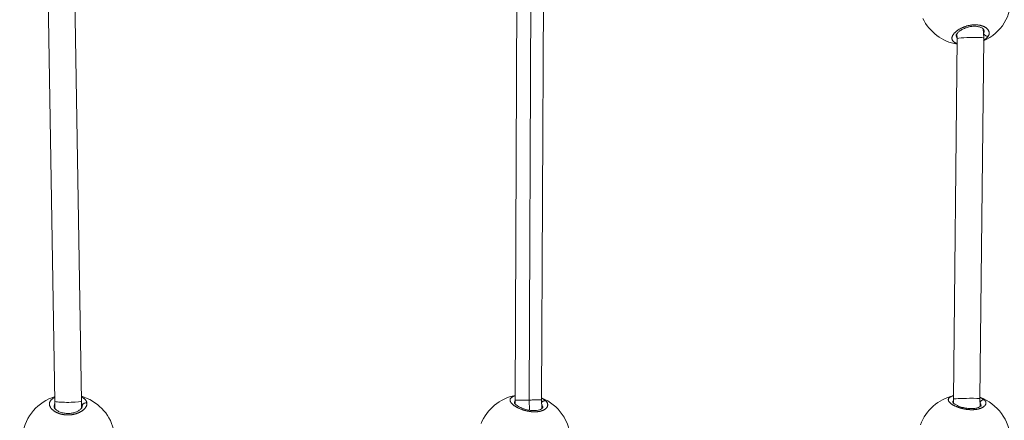
# Model space of a CAD drawing. Units: millimetres. Extents: x 1199 to 16064, y 3056 to 11997.
# Drawn here: x 7561 to 8155, y 7482 to 7724 of the extents above; entities that cross this region are included whole.
import ezdxf

# ---------------------------------------------------------------- set-up
doc = ezdxf.new("R2010")
doc.units = ezdxf.units.MM
doc.styles.get("Standard").update_dxf_attribs({"font": 'arial.ttf'})
doc.dimstyles.new('ISO-25', dxfattribs={"dimtxt": 2.5, "dimasz": 2.5, "dimexe": 1.25, "dimexo": 0.625, "dimtad": 1, "dimtxsty": 'Standard', "dimcen": 2.5, "dimadec": 0, "dimazin": 0, "dimtfac": 1, "dimtmove": 0, "dimatfit": 3, "dimfxl": 1, "dimarcsym": 0})

# ---------------------------------------------------------------- blocks, each defined once
blk = doc.blocks.new('*D6')
at = {"color": 0, "lineweight": -2, "transparency": 16777216}
for p, q in [((1722.77, 11603.35), (1722.77, 11724.6)), ((1842.77, 11723.35), (15943.93, 11723.35)), ((16063.93, 11603.35), (16063.93, 11724.6))]:
    blk.add_line(p, q, dxfattribs=at)
at = {"color": 0, "transparency": 16777216}
for points in [[(1842.77, 11743.35), (1842.77, 11703.35), (1722.77, 11723.35)], [(15943.93, 11743.35), (15943.93, 11703.35), (16063.93, 11723.35)]]:
    blk.add_solid(points, dxfattribs=at)
at = {"layer": 'Defpoints', "color": 0, "transparency": 16777216}
for p in [(16063.93, 11723.35), (1722.77, 9108.03), (16063.93, 7488.77)]:
    blk.add_point(p, dxfattribs=at)
at = {"color": 0, "transparency": 16777216, "insert": (8893.35, 11865.54), "char_height": 200, "attachment_point": 5}
blk.add_mtext('1435', dxfattribs=at)
blk = doc.blocks.new('*D7')
at = {"color": 0, "lineweight": -2, "transparency": 16777216}
for p, q in [((1592.16, 11483.18), (1470.91, 11483.18)), ((1472.16, 11363.18), (1472.16, 3176.04)), ((1592.16, 3056.04), (1470.91, 3056.04))]:
    blk.add_line(p, q, dxfattribs=at)
at = {"color": 0, "transparency": 16777216}
for points in [[(1452.16, 11363.18), (1492.16, 11363.18), (1472.16, 11483.18)], [(1452.16, 3176.04), (1492.16, 3176.04), (1472.16, 3056.04)]]:
    blk.add_solid(points, dxfattribs=at)
at = {"layer": 'Defpoints', "color": 0, "transparency": 16777216}
for p in [(4249.56, 11483.18), (1472.16, 3056.04), (8777.85, 3056.04)]:
    blk.add_point(p, dxfattribs=at)
at = {"color": 0, "transparency": 16777216, "insert": (1330.04, 7269.61), "char_height": 200, "attachment_point": 5, "rotation": 90}
blk.add_mtext('845', dxfattribs=at)

msp = doc.modelspace()

# ---------------------------------------------------------------- linework, layer by layer
at = {"color": 0, "linetype": 'Continuous', "lineweight": 0}
for p, q in [((7582.078, 7493.489), (7577.129, 7794.96)), ((7598.079, 7493.618), (7593.126, 7795.223)), ((7860.989, 7775.103), (7859.694, 7494.325)), ((7868.117, 7494.284), (7869.411, 7775.081)), ((7876.99, 7775.413), (7875.695, 7494.549)), ((8126.139, 7717.208), (8126.139, 7717.208)), ((8142.014, 7720.097), (8142.014, 7720.097)), ((8142.097, 7718.451), (8142.374, 7712.95)), ((8142.293, 7719.98), (8142.293, 7719.98)), ((8142.482, 7716.231), (8142.387, 7718.119)), ((8126.37, 7712.63), (8124.111, 7494.866)), ((8126.222, 7715.56), (8126.37, 7712.629)), ((8142.374, 7712.948), (8140.115, 7495.155)), ((7582.078, 7493.489), (7582.076, 7489.11)), ((7582.076, 7489.11), (7582.078, 7493.489)), ((7598.077, 7489.332), (7598.079, 7493.617)), ((7859.694, 7494.325), (7859.776, 7491.818)), ((7868.317, 7488.123), (7868.117, 7494.284)), ((7875.695, 7494.549), (7875.871, 7489.165)), ((8124.111, 7494.866), (8124.232, 7492.275)), ((8140.115, 7495.155), (8140.337, 7490.38)), ((8140.456, 7490.471), (8140.379, 7492.118))]:
    msp.add_line(p, q, dxfattribs=at)
for centre, start, end in [((8130.976, 7736.838), 293.981067, 70.99947), ((8130.976, 7736.838), 205.566231, 260.457658), ((7590.306, 7469.629), 14.615407, 73.986706), ((7865.158, 7469.591), 101.226019, 158.122106), ((8130.491, 7469.629), 103.127187, 159.714906), ((7590.306, 7469.629), 107.19045, 171.401393), ((7865.158, 7469.591), 295.749006, 67.882715), ((8130.491, 7469.629), 295.229841, 69.880217)]:
    msp.add_arc(centre, 28, start, end, dxfattribs=at)
at = {"color": 0, "linetype": 'Continuous', "lineweight": 0, "extrusion": (0, 0, -1)}
for centre, major_axis, ratio, start_param, end_param in [((8131.811, 7716.771), (10.831, 0.734), 0.549071, 0.21304, 0.2805498), ((8134.372, 7712.789), (-8.002, -0.16), 0.0616618, 0.0018733, 1.0458786), ((8134.372, 7712.789), (-8.002, -0.16), 0.0616618, 1.0458786, 3.143466), ((7590.079, 7493.553), (-8, -0.064), 0.082173, -0.438263, -0.0006934), ((7590.079, 7493.553), (-8, -0.064), 0.082173, -3.1422861, -0.438263), ((7587.791, 7489.517), (10.758, 1.403), 0.5544283, 0.0239551, 0.0724062), ((8132.113, 7495.011), (-8.002, -0.144), 0.0380979, -0.0010828, 1.7798018), ((8132.113, 7495.011), (-8.002, -0.144), 0.0380979, 1.7798018, 3.1405099), ((8129.963, 7490.802), (10.849, -0.068), 0.4507148, -0.3270275, -0.2864447)]:
    msp.add_ellipse(centre, major_axis=major_axis, ratio=ratio, start_param=start_param, end_param=end_param, dxfattribs=at)
at = {"color": 0, "linetype": 'Continuous', "lineweight": 0}
for start_param, end_param in [(3.1412228, 4.7648711), (-1.5183142, -1.2044632), (-1.2044632, -0.0003698)]:
    msp.add_ellipse((7867.695, 7494.437), major_axis=(8.001, 0.112), ratio=0.0198889, start_param=start_param, end_param=end_param, dxfattribs=at)
for points, knots in [([(8145.256, 7714.266), (8145.256, 7714.266), (8145.256, 7714.266), (8145.321, 7714.388), (8145.38, 7714.51), (8145.468, 7714.722), (8145.501, 7714.811), (8145.569, 7715.018), (8145.601, 7715.136), (8145.647, 7715.35), (8145.663, 7715.445), (8145.691, 7715.667), (8145.699, 7715.794), (8145.7, 7715.954), (8145.699, 7715.987), (8145.697, 7716.073), (8145.694, 7716.126), (8145.681, 7716.285), (8145.668, 7716.39), (8145.629, 7716.599), (8145.605, 7716.703), (8145.541, 7716.921), (8145.502, 7717.034), (8145.409, 7717.262), (8145.355, 7717.376), (8145.255, 7717.562), (8145.212, 7717.635), (8145.102, 7717.812), (8145.031, 7717.915), (8144.877, 7718.12), (8144.793, 7718.222), (8144.666, 7718.363), (8144.628, 7718.404), (8144.545, 7718.491), (8144.5, 7718.537), (8144.359, 7718.673), (8144.259, 7718.763), (8144.075, 7718.918), (8143.992, 7718.985), (8143.88, 7719.07), (8143.855, 7719.089), (8143.714, 7719.192), (8143.594, 7719.275), (8143.345, 7719.436), (8143.215, 7719.513), (8142.991, 7719.64), (8142.899, 7719.689), (8142.681, 7719.801), (8142.554, 7719.863), (8142.295, 7719.981), (8142.164, 7720.037), (8141.982, 7720.11), (8141.934, 7720.129), (8141.784, 7720.186), (8141.68, 7720.224), (8141.43, 7720.311), (8141.282, 7720.359), (8140.984, 7720.448), (8140.833, 7720.49), (8140.638, 7720.54), (8140.596, 7720.55), (8140.427, 7720.592), (8140.298, 7720.621), (8140.042, 7720.675), (8139.916, 7720.699), (8139.649, 7720.747), (8139.509, 7720.77), (8139.223, 7720.811), (8139.077, 7720.83), (8138.819, 7720.859), (8138.707, 7720.871), (8138.418, 7720.897), (8138.239, 7720.909), (8137.87, 7720.929), (8137.679, 7720.935), (8137.331, 7720.941), (8137.174, 7720.941), (8136.984, 7720.938), (8136.952, 7720.938), (8136.915, 7720.937), (8136.909, 7720.937), (8136.904, 7720.937), (8136.899, 7720.937), (8136.896, 7720.937), (8136.884, 7720.936), (8136.875, 7720.936), (8136.848, 7720.935), (8136.83, 7720.935), (8136.785, 7720.934), (8136.758, 7720.933), (8136.722, 7720.932), (8136.713, 7720.932), (8136.632, 7720.929), (8136.56, 7720.926), (8136.416, 7720.919), (8136.343, 7720.916), (8136.216, 7720.908), (8136.162, 7720.905), (8136.089, 7720.9), (8136.071, 7720.898), (8135.907, 7720.886), (8135.761, 7720.874), (8135.542, 7720.853), (8135.469, 7720.845), (8135.368, 7720.834), (8135.341, 7720.831), (8135.304, 7720.827), (8135.295, 7720.826), (8135.268, 7720.822), (8135.249, 7720.82), (8135.213, 7720.816), (8135.194, 7720.814), (8135.176, 7720.811), (8135.001, 7720.79), (8134.827, 7720.766), (8134.481, 7720.713), (8134.309, 7720.684), (8133.968, 7720.622), (8133.8, 7720.589), (8133.565, 7720.54), (8133.499, 7720.526), (8133.29, 7720.48), (8133.147, 7720.446), (8132.844, 7720.372), (8132.684, 7720.331), (8132.365, 7720.244), (8132.206, 7720.199), (8131.944, 7720.121), (8131.839, 7720.088), (8131.569, 7720.003), (8131.403, 7719.948), (8131.131, 7719.854), (8131.023, 7719.816), (8130.743, 7719.713), (8130.571, 7719.648), (8130.31, 7719.544), (8130.218, 7719.507), (8129.974, 7719.406), (8129.823, 7719.342), (8129.634, 7719.258), (8129.595, 7719.241), (8129.381, 7719.144), (8129.209, 7719.064), (8128.906, 7718.916), (8128.773, 7718.85), (8128.613, 7718.767), (8128.584, 7718.752), (8128.525, 7718.721), (8128.496, 7718.706), (8128.423, 7718.667), (8128.379, 7718.644), (8128.322, 7718.613), (8128.307, 7718.605), (8128.178, 7718.535), (8128.064, 7718.471), (8127.766, 7718.301), (8127.584, 7718.193), (8127.372, 7718.061), (8127.336, 7718.038), (8127.143, 7717.916), (8126.989, 7717.816), (8126.79, 7717.68), (8126.741, 7717.646), (8126.562, 7717.522), (8126.435, 7717.43), (8126.249, 7717.292), (8126.189, 7717.246), (8125.977, 7717.082), (8125.829, 7716.963), (8125.548, 7716.726), (8125.414, 7716.608), (8125.235, 7716.442), (8125.184, 7716.395), (8125.022, 7716.239), (8124.914, 7716.13), (8124.707, 7715.913), (8124.608, 7715.804), (8124.452, 7715.622), (8124.392, 7715.55), (8124.24, 7715.361), (8124.153, 7715.245), (8123.988, 7715.011), (8123.911, 7714.895), (8123.807, 7714.723), (8123.775, 7714.668), (8123.676, 7714.492), (8123.614, 7714.371), (8123.504, 7714.132), (8123.455, 7714.012), (8123.397, 7713.848), (8123.382, 7713.803), (8123.33, 7713.634), (8123.299, 7713.511), (8123.258, 7713.304), (8123.245, 7713.219), (8123.229, 7713.066), (8123.224, 7712.999), (8123.217, 7712.819), (8123.22, 7712.708), (8123.239, 7712.49), (8123.255, 7712.382), (8123.288, 7712.234), (8123.298, 7712.193), (8123.337, 7712.049), (8123.372, 7711.947), (8123.456, 7711.746), (8123.505, 7711.646), (8123.585, 7711.506), (8123.611, 7711.464), (8123.675, 7711.364), (8123.715, 7711.307), (8123.827, 7711.157), (8123.903, 7711.067), (8124.055, 7710.905), (8124.129, 7710.832), (8124.285, 7710.691), (8124.368, 7710.622), (8124.495, 7710.524), (8124.537, 7710.493), (8124.691, 7710.382), (8124.81, 7710.304), (8124.961, 7710.214), (8124.985, 7710.199), (8125.125, 7710.118), (8125.246, 7710.053), (8125.492, 7709.931), (8125.617, 7709.874), (8125.843, 7709.777), (8125.943, 7709.737), (8126.141, 7709.661), (8126.239, 7709.626), (8126.338, 7709.591)], [-0.0000138, -0.0000138, -0.0000138, -0.0000138, 0, 0, 0.5525034, 0.5525034, 0.9477567, 0.9477567, 1.4738477, 1.4738477, 1.8955134, 1.8955134, 2.4587901, 2.4587901, 2.6063309, 2.6063309, 2.8432701, 2.8432701, 3.3171485, 3.3171485, 3.7910268, 3.7910268, 4.3140288, 4.3140288, 4.8446747, 4.8446747, 5.1907568, 5.1907568, 5.6865402, 5.6865402, 6.1910016, 6.1910016, 6.3973577, 6.3973577, 6.6342969, 6.6342969, 7.1081753, 7.1081753, 7.4743117, 7.4743117, 7.5820536, 7.5820536, 8.0583651, 8.0583651, 8.5298103, 8.5298103, 8.8457292, 8.8457292, 9.2602506, 9.2602506, 9.6647201, 9.6647201, 9.8081083, 9.8081083, 10.1094048, 10.1094048, 10.5251355, 10.5251355, 10.9307529, 10.9307529, 11.041323, 11.041323, 11.3730804, 11.3730804, 11.6889993, 11.6889993, 12.0294636, 12.0294636, 12.3758548, 12.3758548, 12.636756, 12.636756, 13.047736, 13.047736, 13.4789105, 13.4789105, 13.8289006, 13.8289006, 13.9004316, 13.9004316, 13.9103041, 13.9127722, 13.9127722, 13.9201766, 13.9201766, 13.9399215, 13.9399215, 13.9794114, 13.9794114, 14.0386462, 14.0386462, 14.0583911, 14.0583911, 14.2163505, 14.2163505, 14.37431, 14.37431, 14.4927796, 14.4927796, 14.5322694, 14.5322694, 14.8481883, 14.8481883, 15.0061478, 15.0061478, 15.0653826, 15.0653826, 15.0851275, 15.0851275, 15.1246174, 15.1246174, 15.1641072, 15.1641072, 15.1641072, 15.5410913, 15.5410913, 15.914079, 15.914079, 16.2825804, 16.2825804, 16.4277828, 16.4277828, 16.7437018, 16.7437018, 17.0990266, 17.0990266, 17.4550489, 17.4550489, 17.6914585, 17.6914585, 18.0720422, 18.0720422, 18.3232963, 18.3232963, 18.7313935, 18.7313935, 18.9551341, 18.9551341, 19.3299441, 19.3299441, 19.4290124, 19.4290124, 19.8704303, 19.8704303, 20.2188097, 20.2188097, 20.2977894, 20.2977894, 20.3767691, 20.3767691, 20.4952387, 20.4952387, 20.5347286, 20.5347286, 20.8506475, 20.8506475, 21.3755996, 21.3755996, 21.4824853, 21.4824853, 21.9563636, 21.9563636, 22.1143231, 22.1143231, 22.5364183, 22.5364183, 22.7461609, 22.7461609, 23.2791091, 23.2791091, 23.8011075, 23.8011075, 24.0098365, 24.0098365, 24.4837148, 24.4837148, 24.9584026, 24.9584026, 25.2735121, 25.2735121, 25.7818617, 25.7818617, 26.2951439, 26.2951439, 26.5371877, 26.5371877, 27.0684341, 27.0684341, 27.5987322, 27.5987322, 27.8008633, 27.8008633, 28.3570273, 28.3570273, 28.74862, 28.74862, 29.0645389, 29.0645389, 29.5941593, 29.5941593, 30.1209094, 30.1209094, 30.3282145, 30.3282145, 30.8438271, 30.8438271, 31.3660065, 31.3660065, 31.5918901, 31.5918901, 31.907809, 31.907809, 32.4227952, 32.4227952, 32.8555657, 32.8555657, 33.2880137, 33.2880137, 33.4874035, 33.4874035, 34.0169388, 34.0169388, 34.1192413, 34.1192413, 34.5931197, 34.5931197, 35.044153, 35.044153, 35.3829169, 35.3829169, 35.7009337, 35.7009337, 35.7009337, 35.7009337]), ([(8142.647, 7717.468), (8142.633, 7717.753), (8142.501, 7718.123), (8141.537, 7718.932), (8140.957, 7719.273), (8139.625, 7719.746), (8138.919, 7719.912), (8137.432, 7720.082), (8136.642, 7720.098), (8135.089, 7719.988), (8134.311, 7719.868), (8132.788, 7719.518), (8132.028, 7719.282), (8130.559, 7718.716), (8129.843, 7718.374), (8128.537, 7717.635), (8127.944, 7717.227), (8126.957, 7716.418), (8126.559, 7716.006), (8126.02, 7715.295), (8125.872, 7714.986), (8125.777, 7714.66), (8125.771, 7714.575), (8125.774, 7714.519)], [0, 0, 0, 0, 5.0660471, 5.0660471, 8.3984727, 8.3984727, 11.0311827, 11.0311827, 13.482422, 13.482422, 15.7932466, 15.7932466, 18.1822543, 18.1822543, 20.7694682, 20.7694682, 23.5075165, 23.5075165, 26.3181069, 26.3181069, 29.0844825, 29.0844825, 30.8974811, 30.8974811, 30.8974811, 30.8974811]), ([(8142.647, 7717.468), (8142.648, 7717.448), (8142.655, 7717.284), (8142.643, 7716.928), (8142.572, 7716.534), (8142.5, 7716.287), (8142.482, 7716.231)], [50.3687033, 50.3687033, 50.3687033, 50.3687033, 50.4680444, 51.178862, 52.1266187, 52.4044182, 52.4044182, 52.4044182, 52.4044182]), ([(8126.352, 7712.985), (8126.293, 7713.061), (8126.237, 7713.139), (8126.187, 7713.219), (8126.154, 7713.27), (8126.124, 7713.322), (8126.095, 7713.374), (8125.981, 7713.584), (8125.897, 7713.804), (8125.843, 7714.031), (8125.805, 7714.19), (8125.782, 7714.353), (8125.774, 7714.519)], [20.674033, 20.674033, 20.674033, 20.674033, 21.1665664, 21.1665664, 21.1665664, 21.4824853, 21.4824853, 21.4824853, 22.7461609, 22.7461609, 22.7461609, 23.6323606, 23.6323606, 23.6323606, 23.6323606]), ([(8145.256, 7714.266), (8145.103, 7714.2), (8144.853, 7714.133), (8144.323, 7714.101), (8143.772, 7714.209), (8143.191, 7714.52), (8142.775, 7714.891), (8142.471, 7715.339), (8142.36, 7715.666), (8142.33, 7715.83)], [0, 0, 0, 0, 0.14285714, 0.21428571, 0.42857143, 0.57142857, 0.71428571, 0.85714286, 0.99999979, 0.99999979, 0.99999979, 0.99999979]), ([(8142.36, 7711.537), (8142.426, 7711.576), (8142.491, 7711.615), (8142.679, 7711.73), (8142.799, 7711.807), (8143.058, 7711.979), (8143.196, 7712.076), (8143.451, 7712.263), (8143.568, 7712.355), (8143.83, 7712.568), (8143.971, 7712.69), (8144.181, 7712.887), (8144.256, 7712.96), (8144.446, 7713.153), (8144.556, 7713.274), (8144.728, 7713.478), (8144.793, 7713.56), (8144.932, 7713.745), (8145.005, 7713.849), (8145.138, 7714.057), (8145.2, 7714.161), (8145.256, 7714.266)], [48.6684921, 48.6684921, 48.6684921, 48.6684921, 48.880221, 48.880221, 49.2833485, 49.2833485, 49.7771402, 49.7771402, 50.2311053, 50.2311053, 50.8284567, 50.8284567, 51.178862, 51.178862, 51.7474413, 51.7474413, 52.1266187, 52.1266187, 52.600497, 52.600497, 53.0743615, 53.0743615, 53.0743615, 53.0743615]), ([(7859.706, 7496.941), (7859.612, 7496.914), (7859.519, 7496.885), (7859.408, 7496.849), (7859.389, 7496.843), (7859.18, 7496.773), (7858.999, 7496.706), (7858.702, 7496.585), (7858.583, 7496.532), (7858.425, 7496.457), (7858.382, 7496.436), (7858.152, 7496.32), (7857.98, 7496.22), (7857.725, 7496.052), (7857.633, 7495.985), (7857.432, 7495.826), (7857.329, 7495.732), (7857.148, 7495.544), (7857.069, 7495.45), (7856.946, 7495.277), (7856.898, 7495.198), (7856.814, 7495.04), (7856.778, 7494.959), (7856.732, 7494.83), (7856.717, 7494.781), (7856.678, 7494.636), (7856.661, 7494.538), (7856.643, 7494.339), (7856.642, 7494.237), (7856.652, 7494.113), (7856.654, 7494.092), (7856.668, 7493.966), (7856.688, 7493.861), (7856.744, 7493.649), (7856.78, 7493.542), (7856.833, 7493.414), (7856.841, 7493.394), (7856.894, 7493.274), (7856.944, 7493.175), (7857.056, 7492.977), (7857.119, 7492.877), (7857.217, 7492.735), (7857.247, 7492.694), (7857.353, 7492.55), (7857.435, 7492.448), (7857.61, 7492.244), (7857.704, 7492.142), (7857.842, 7492.001), (7857.882, 7491.962), (7858.023, 7491.825), (7858.129, 7491.726), (7858.354, 7491.528), (7858.473, 7491.429), (7858.655, 7491.283), (7858.715, 7491.237), (7858.912, 7491.085), (7859.055, 7490.981), (7859.353, 7490.773), (7859.509, 7490.669), (7859.719, 7490.533), (7859.769, 7490.502), (7859.967, 7490.378), (7860.118, 7490.287), (7860.426, 7490.108), (7860.583, 7490.02), (7860.839, 7489.881), (7860.935, 7489.83), (7861.205, 7489.689), (7861.381, 7489.601), (7861.746, 7489.424), (7861.935, 7489.336), (7862.221, 7489.207), (7862.315, 7489.166), (7862.623, 7489.032), (7862.84, 7488.942), (7863.265, 7488.772), (7863.474, 7488.693), (7863.701, 7488.609), (7863.717, 7488.604), (7863.795, 7488.575), (7863.858, 7488.552), (7864.086, 7488.471), (7864.252, 7488.414), (7864.518, 7488.326), (7864.616, 7488.294), (7864.896, 7488.205), (7865.079, 7488.149), (7865.355, 7488.068), (7865.446, 7488.042), (7865.716, 7487.966), (7865.895, 7487.918), (7866.178, 7487.845), (7866.281, 7487.819), (7866.527, 7487.759), (7866.67, 7487.726), (7866.886, 7487.677), (7866.958, 7487.661), (7867.102, 7487.63), (7867.174, 7487.615), (7867.295, 7487.59), (7867.343, 7487.581), (7867.44, 7487.562), (7867.488, 7487.552), (7867.633, 7487.524), (7867.73, 7487.506), (7867.989, 7487.46), (7868.152, 7487.432), (7868.346, 7487.402), (7868.377, 7487.397), (7868.505, 7487.378), (7868.602, 7487.363), (7868.796, 7487.336), (7868.893, 7487.324), (7869.039, 7487.305), (7869.087, 7487.299), (7869.185, 7487.288), (7869.233, 7487.282), (7869.379, 7487.266), (7869.477, 7487.256), (7869.733, 7487.231), (7869.891, 7487.217), (7870.085, 7487.203), (7870.122, 7487.2), (7870.207, 7487.194), (7870.255, 7487.191), (7870.352, 7487.185), (7870.401, 7487.182), (7870.497, 7487.177), (7870.546, 7487.175), (7870.642, 7487.17), (7870.69, 7487.168), (7870.89, 7487.161), (7871.042, 7487.157), (7871.344, 7487.153), (7871.495, 7487.153), (7871.786, 7487.156), (7871.926, 7487.159), (7872.167, 7487.168), (7872.268, 7487.172), (7872.388, 7487.179), (7872.407, 7487.18), (7872.609, 7487.192), (7872.789, 7487.206), (7873.138, 7487.238), (7873.306, 7487.257), (7873.619, 7487.297), (7873.764, 7487.318), (7873.939, 7487.346), (7873.971, 7487.351), (7874.128, 7487.378), (7874.253, 7487.401), (7874.497, 7487.45), (7874.618, 7487.475), (7874.796, 7487.516), (7874.854, 7487.53), (7874.942, 7487.552), (7874.971, 7487.559), (7875.029, 7487.574), (7875.057, 7487.581), (7875.115, 7487.597), (7875.143, 7487.604), (7875.2, 7487.62), (7875.228, 7487.627), (7875.27, 7487.639), (7875.284, 7487.643), (7875.312, 7487.651), (7875.326, 7487.655), (7875.354, 7487.663), (7875.375, 7487.669), (7875.399, 7487.676), (7875.411, 7487.68), (7875.418, 7487.682), (7875.421, 7487.683), (7875.423, 7487.684), (7875.557, 7487.724), (7875.687, 7487.765), (7875.944, 7487.854), (7876.07, 7487.9), (7876.28, 7487.982), (7876.366, 7488.017), (7876.516, 7488.081), (7876.581, 7488.11), (7876.761, 7488.193), (7876.872, 7488.247), (7877.048, 7488.338), (7877.114, 7488.374), (7877.283, 7488.468), (7877.384, 7488.528), (7877.54, 7488.627), (7877.598, 7488.665), (7877.764, 7488.777), (7877.867, 7488.852), (7878.064, 7489.006), (7878.157, 7489.085), (7878.31, 7489.223), (7878.372, 7489.283), (7878.509, 7489.423), (7878.583, 7489.504), (7878.655, 7489.591), (7878.659, 7489.596), (7878.663, 7489.601), (7878.735, 7489.688), (7878.801, 7489.776), (7878.923, 7489.954), (7878.978, 7490.044), (7879.078, 7490.226), (7879.122, 7490.318), (7879.201, 7490.506), (7879.235, 7490.603), (7879.289, 7490.789), (7879.31, 7490.878), (7879.345, 7491.078), (7879.357, 7491.188), (7879.365, 7491.377), (7879.364, 7491.455), (7879.354, 7491.635), (7879.342, 7491.737), (7879.309, 7491.927), (7879.288, 7492.015), (7879.234, 7492.207), (7879.197, 7492.312), (7879.12, 7492.5), (7879.082, 7492.583), (7878.987, 7492.768), (7878.928, 7492.87), (7878.809, 7493.055), (7878.75, 7493.139), (7878.606, 7493.331), (7878.517, 7493.438), (7878.355, 7493.618), (7878.285, 7493.691), (7878.212, 7493.764)], [16.0633847, 16.0633847, 16.0633847, 16.0633847, 16.3632604, 16.3632604, 16.4277828, 16.4277828, 17.0596207, 17.0596207, 17.5177158, 17.5177158, 17.6914585, 17.6914585, 18.4692428, 18.4692428, 18.9551341, 18.9551341, 19.6031035, 19.6031035, 20.2188097, 20.2188097, 20.7100195, 20.7100195, 21.19574, 21.19574, 21.4824853, 21.4824853, 22.0515544, 22.0515544, 22.628604, 22.628604, 22.7461609, 22.7461609, 23.3269575, 23.3269575, 23.9003183, 23.9003183, 24.0098365, 24.0098365, 24.5337254, 24.5337254, 25.0554622, 25.0554622, 25.2735121, 25.2735121, 25.8057675, 25.8057675, 26.3349029, 26.3349029, 26.5371877, 26.5371877, 27.0468771, 27.0468771, 27.5595135, 27.5595135, 27.8008633, 27.8008633, 28.3441286, 28.3441286, 28.8950589, 28.8950589, 29.0645389, 29.0645389, 29.557297, 29.557297, 30.0423747, 30.0423747, 30.3282145, 30.3282145, 30.8303195, 30.8303195, 31.3434306, 31.3434306, 31.5918901, 31.5918901, 32.1474639, 32.1474639, 32.6645805, 32.6645805, 32.7030376, 32.7030376, 32.8555657, 32.8555657, 33.2557151, 33.2557151, 33.4874035, 33.4874035, 33.9110928, 33.9110928, 34.1192413, 34.1192413, 34.5219672, 34.5219672, 34.7510791, 34.7510791, 35.066998, 35.066998, 35.2249575, 35.2249575, 35.3829169, 35.3829169, 35.4882232, 35.4882232, 35.5935295, 35.5935295, 35.8041421, 35.8041421, 36.1576663, 36.1576663, 36.2253673, 36.2253673, 36.4359799, 36.4359799, 36.6465925, 36.6465925, 36.7518988, 36.7518988, 36.8572051, 36.8572051, 37.0678177, 37.0678177, 37.4099968, 37.4099968, 37.4890429, 37.4890429, 37.5943492, 37.5943492, 37.6996555, 37.6996555, 37.8049618, 37.8049618, 37.9102681, 37.9102681, 38.24238, 38.24238, 38.5780737, 38.5780737, 38.8964096, 38.8964096, 39.1300538, 39.1300538, 39.1739437, 39.1739437, 39.5969875, 39.5969875, 40.0007863, 40.0007863, 40.3584576, 40.3584576, 40.4376193, 40.4376193, 40.7535382, 40.7535382, 41.0694571, 41.0694571, 41.2274166, 41.2274166, 41.3063963, 41.3063963, 41.385376, 41.385376, 41.4643557, 41.4643557, 41.5433355, 41.5433355, 41.5828253, 41.5828253, 41.6223152, 41.6223152, 41.6618051, 41.68155, 41.6914225, 41.6963587, 41.7012949, 41.7012949, 41.7012949, 42.0848098, 42.0848098, 42.4727004, 42.4727004, 42.7481536, 42.7481536, 42.9649705, 42.9649705, 43.3547278, 43.3547278, 43.5968083, 43.5968083, 43.9883304, 43.9883304, 44.2286461, 44.2286461, 44.6902898, 44.6902898, 45.1519336, 45.1519336, 45.4923217, 45.4923217, 45.9402888, 45.9402888, 45.9662001, 45.9662001, 45.9662001, 46.4400784, 46.4400784, 46.9139568, 46.9139568, 47.3878351, 47.3878351, 47.8824288, 47.8824288, 48.3355918, 48.3355918, 48.8917802, 48.8917802, 49.2833485, 49.2833485, 49.7921031, 49.7921031, 50.2311053, 50.2311053, 50.757366, 50.757366, 51.178862, 51.178862, 51.6955961, 51.6955961, 52.1266187, 52.1266187, 52.6869643, 52.6869643, 53.0743754, 53.0743754, 53.0743754, 53.0743754]), ([(8124.132, 7496.879), (8123.955, 7496.831), (8123.784, 7496.78), (8123.485, 7496.684), (8123.355, 7496.638), (8123.183, 7496.574), (8123.137, 7496.556), (8122.886, 7496.457), (8122.696, 7496.372), (8122.411, 7496.228), (8122.308, 7496.171), (8122.08, 7496.036), (8121.961, 7495.955), (8121.749, 7495.795), (8121.656, 7495.714), (8121.505, 7495.566), (8121.444, 7495.498), (8121.336, 7495.362), (8121.288, 7495.293), (8121.222, 7495.182), (8121.2, 7495.141), (8121.139, 7495.016), (8121.108, 7494.931), (8121.061, 7494.76), (8121.046, 7494.672), (8121.038, 7494.565), (8121.037, 7494.547), (8121.033, 7494.439), (8121.038, 7494.348), (8121.066, 7494.165), (8121.087, 7494.072), (8121.123, 7493.962), (8121.129, 7493.944), (8121.166, 7493.841), (8121.203, 7493.755), (8121.291, 7493.583), (8121.341, 7493.496), (8121.421, 7493.373), (8121.446, 7493.337), (8121.535, 7493.212), (8121.604, 7493.123), (8121.756, 7492.946), (8121.838, 7492.857), (8121.96, 7492.734), (8121.994, 7492.7), (8122.12, 7492.58), (8122.215, 7492.494), (8122.419, 7492.321), (8122.526, 7492.234), (8122.693, 7492.107), (8122.748, 7492.066), (8122.929, 7491.933), (8123.061, 7491.842), (8123.339, 7491.659), (8123.484, 7491.567), (8123.682, 7491.448), (8123.729, 7491.42), (8123.914, 7491.312), (8124.057, 7491.231), (8124.348, 7491.073), (8124.497, 7490.995), (8124.741, 7490.873), (8124.833, 7490.827), (8125.091, 7490.703), (8125.26, 7490.625), (8125.61, 7490.468), (8125.792, 7490.39), (8126.068, 7490.276), (8126.159, 7490.239), (8126.456, 7490.12), (8126.667, 7490.04), (8127.081, 7489.889), (8127.284, 7489.818), (8127.506, 7489.743), (8127.521, 7489.738), (8127.597, 7489.713), (8127.659, 7489.693), (8127.882, 7489.62), (8128.045, 7489.569), (8128.306, 7489.49), (8128.402, 7489.462), (8128.677, 7489.382), (8128.857, 7489.332), (8129.129, 7489.259), (8129.219, 7489.236), (8129.485, 7489.168), (8129.662, 7489.125), (8129.942, 7489.059), (8130.044, 7489.036), (8130.288, 7488.982), (8130.43, 7488.952), (8130.644, 7488.908), (8130.716, 7488.894), (8130.859, 7488.866), (8130.931, 7488.853), (8131.051, 7488.83), (8131.099, 7488.822), (8131.195, 7488.804), (8131.244, 7488.796), (8131.388, 7488.771), (8131.485, 7488.754), (8131.744, 7488.712), (8131.906, 7488.688), (8132.1, 7488.66), (8132.131, 7488.656), (8132.26, 7488.638), (8132.357, 7488.625), (8132.551, 7488.601), (8132.649, 7488.589), (8132.795, 7488.573), (8132.844, 7488.567), (8132.942, 7488.557), (8132.991, 7488.552), (8133.138, 7488.537), (8133.236, 7488.528), (8133.493, 7488.505), (8133.653, 7488.493), (8133.849, 7488.48), (8133.886, 7488.477), (8133.972, 7488.472), (8134.021, 7488.469), (8134.119, 7488.464), (8134.168, 7488.461), (8134.266, 7488.456), (8134.315, 7488.454), (8134.412, 7488.45), (8134.461, 7488.448), (8134.664, 7488.441), (8134.817, 7488.437), (8135.124, 7488.433), (8135.277, 7488.433), (8135.574, 7488.436), (8135.717, 7488.438), (8135.963, 7488.446), (8136.066, 7488.45), (8136.189, 7488.456), (8136.208, 7488.457), (8136.414, 7488.467), (8136.599, 7488.479), (8136.957, 7488.508), (8137.13, 7488.525), (8137.452, 7488.561), (8137.602, 7488.579), (8137.783, 7488.604), (8137.816, 7488.609), (8137.978, 7488.633), (8138.107, 7488.653), (8138.361, 7488.697), (8138.486, 7488.72), (8138.671, 7488.756), (8138.732, 7488.769), (8138.823, 7488.788), (8138.853, 7488.795), (8138.914, 7488.808), (8138.944, 7488.815), (8139.003, 7488.828), (8139.033, 7488.835), (8139.092, 7488.849), (8139.122, 7488.856), (8139.166, 7488.866), (8139.181, 7488.87), (8139.21, 7488.877), (8139.224, 7488.88), (8139.253, 7488.888), (8139.275, 7488.893), (8139.301, 7488.899), (8139.313, 7488.903), (8139.32, 7488.904), (8139.324, 7488.905), (8139.326, 7488.906), (8139.466, 7488.941), (8139.603, 7488.979), (8139.873, 7489.058), (8140.006, 7489.099), (8140.228, 7489.173), (8140.319, 7489.204), (8140.478, 7489.261), (8140.548, 7489.287), (8140.738, 7489.361), (8140.858, 7489.41), (8141.046, 7489.491), (8141.117, 7489.523), (8141.298, 7489.607), (8141.407, 7489.66), (8141.577, 7489.748), (8141.64, 7489.782), (8141.82, 7489.882), (8141.934, 7489.949), (8142.15, 7490.086), (8142.253, 7490.156), (8142.423, 7490.28), (8142.493, 7490.333), (8142.648, 7490.457), (8142.732, 7490.529), (8142.816, 7490.606), (8142.82, 7490.611), (8142.825, 7490.615), (8142.907, 7490.692), (8142.985, 7490.77), (8143.129, 7490.929), (8143.195, 7491.008), (8143.317, 7491.17), (8143.373, 7491.251), (8143.475, 7491.417), (8143.521, 7491.503), (8143.598, 7491.667), (8143.629, 7491.746), (8143.689, 7491.922), (8143.714, 7492.019), (8143.745, 7492.186), (8143.754, 7492.254), (8143.766, 7492.413), (8143.766, 7492.502), (8143.756, 7492.669), (8143.746, 7492.746), (8143.715, 7492.914), (8143.691, 7493.006), (8143.637, 7493.17), (8143.608, 7493.243), (8143.535, 7493.404), (8143.489, 7493.493), (8143.392, 7493.655), (8143.344, 7493.728), (8143.222, 7493.895), (8143.146, 7493.988), (8143.006, 7494.145), (8142.945, 7494.208), (8142.88, 7494.271)], [16.4999798, 16.4999798, 16.4999798, 16.4999798, 17.0596207, 17.0596207, 17.5177158, 17.5177158, 17.6914585, 17.6914585, 18.4692428, 18.4692428, 18.9551341, 18.9551341, 19.6031035, 19.6031035, 20.2188097, 20.2188097, 20.7100195, 20.7100195, 21.19574, 21.19574, 21.4824853, 21.4824853, 22.0515544, 22.0515544, 22.628604, 22.628604, 22.7461609, 22.7461609, 23.3269575, 23.3269575, 23.9003183, 23.9003183, 24.0098365, 24.0098365, 24.5337254, 24.5337254, 25.0554622, 25.0554622, 25.2735121, 25.2735121, 25.8057675, 25.8057675, 26.3349029, 26.3349029, 26.5371877, 26.5371877, 27.0468771, 27.0468771, 27.5595135, 27.5595135, 27.8008633, 27.8008633, 28.3441286, 28.3441286, 28.8950589, 28.8950589, 29.0645389, 29.0645389, 29.557297, 29.557297, 30.0423747, 30.0423747, 30.3282145, 30.3282145, 30.8303195, 30.8303195, 31.3434306, 31.3434306, 31.5918901, 31.5918901, 32.1474639, 32.1474639, 32.6645805, 32.6645805, 32.7030376, 32.7030376, 32.8555657, 32.8555657, 33.2557151, 33.2557151, 33.4874035, 33.4874035, 33.9110928, 33.9110928, 34.1192413, 34.1192413, 34.5219672, 34.5219672, 34.7510791, 34.7510791, 35.066998, 35.066998, 35.2249575, 35.2249575, 35.3829169, 35.3829169, 35.4882232, 35.4882232, 35.5935295, 35.5935295, 35.8041421, 35.8041421, 36.1576663, 36.1576663, 36.2253673, 36.2253673, 36.4359799, 36.4359799, 36.6465925, 36.6465925, 36.7518988, 36.7518988, 36.8572051, 36.8572051, 37.0678177, 37.0678177, 37.4099968, 37.4099968, 37.4890429, 37.4890429, 37.5943492, 37.5943492, 37.6996555, 37.6996555, 37.8049618, 37.8049618, 37.9102681, 37.9102681, 38.24238, 38.24238, 38.5780737, 38.5780737, 38.8964096, 38.8964096, 39.1300538, 39.1300538, 39.1739437, 39.1739437, 39.5969875, 39.5969875, 40.0007863, 40.0007863, 40.3584576, 40.3584576, 40.4376193, 40.4376193, 40.7535382, 40.7535382, 41.0694571, 41.0694571, 41.2274166, 41.2274166, 41.3063963, 41.3063963, 41.385376, 41.385376, 41.4643557, 41.4643557, 41.5433355, 41.5433355, 41.5828253, 41.5828253, 41.6223152, 41.6223152, 41.6618051, 41.68155, 41.6914225, 41.6963587, 41.7012949, 41.7012949, 41.7012949, 42.0848098, 42.0848098, 42.4727004, 42.4727004, 42.7481536, 42.7481536, 42.9649705, 42.9649705, 43.3547278, 43.3547278, 43.5968083, 43.5968083, 43.9883304, 43.9883304, 44.2286461, 44.2286461, 44.6902898, 44.6902898, 45.1519336, 45.1519336, 45.4923217, 45.4923217, 45.9402888, 45.9402888, 45.9662001, 45.9662001, 45.9662001, 46.4400784, 46.4400784, 46.9139568, 46.9139568, 47.3878351, 47.3878351, 47.8824288, 47.8824288, 48.3355918, 48.3355918, 48.8917802, 48.8917802, 49.2833485, 49.2833485, 49.7921031, 49.7921031, 50.2311053, 50.2311053, 50.757366, 50.757366, 51.178862, 51.178862, 51.6955961, 51.6955961, 52.1266187, 52.1266187, 52.6869643, 52.6869643, 53.0743754, 53.0743754, 53.0743754, 53.0743754]), ([(7582.038, 7495.925), (7581.879, 7495.846), (7581.724, 7495.765), (7581.393, 7495.579), (7581.219, 7495.474), (7580.92, 7495.279), (7580.793, 7495.191), (7580.55, 7495.011), (7580.435, 7494.92), (7580.261, 7494.772), (7580.198, 7494.717), (7580.017, 7494.551), (7579.905, 7494.438), (7579.694, 7494.208), (7579.596, 7494.091), (7579.488, 7493.947), (7579.47, 7493.923), (7579.364, 7493.777), (7579.285, 7493.654), (7579.143, 7493.406), (7579.08, 7493.282), (7579.015, 7493.132), (7579.005, 7493.108), (7578.949, 7492.968), (7578.909, 7492.852), (7578.842, 7492.617), (7578.816, 7492.5), (7578.788, 7492.332), (7578.78, 7492.283), (7578.76, 7492.112), (7578.752, 7491.991), (7578.751, 7491.749), (7578.757, 7491.627), (7578.775, 7491.459), (7578.781, 7491.412), (7578.805, 7491.248), (7578.829, 7491.13), (7578.889, 7490.892), (7578.925, 7490.773), (7578.988, 7490.598), (7579.01, 7490.542), (7579.084, 7490.36), (7579.143, 7490.234), (7579.275, 7489.982), (7579.348, 7489.855), (7579.453, 7489.691), (7579.479, 7489.653), (7579.58, 7489.502), (7579.661, 7489.391), (7579.832, 7489.173), (7579.923, 7489.065), (7580.075, 7488.895), (7580.133, 7488.832), (7580.299, 7488.66), (7580.41, 7488.551), (7580.647, 7488.333), (7580.773, 7488.224), (7580.968, 7488.064), (7581.033, 7488.012), (7581.247, 7487.847), (7581.401, 7487.734), (7581.712, 7487.522), (7581.866, 7487.422), (7582.038, 7487.317), (7582.05, 7487.309), (7582.109, 7487.273), (7582.157, 7487.245), (7582.332, 7487.142), (7582.461, 7487.069), (7582.67, 7486.957), (7582.748, 7486.916), (7582.971, 7486.802), (7583.119, 7486.73), (7583.345, 7486.626), (7583.42, 7486.592), (7583.644, 7486.493), (7583.794, 7486.43), (7584.034, 7486.335), (7584.122, 7486.301), (7584.334, 7486.221), (7584.458, 7486.176), (7584.646, 7486.111), (7584.71, 7486.09), (7584.837, 7486.048), (7584.901, 7486.028), (7585.008, 7485.994), (7585.051, 7485.981), (7585.137, 7485.954), (7585.181, 7485.941), (7585.311, 7485.903), (7585.398, 7485.878), (7585.634, 7485.813), (7585.784, 7485.774), (7585.963, 7485.73), (7585.992, 7485.723), (7586.111, 7485.695), (7586.201, 7485.675), (7586.383, 7485.635), (7586.475, 7485.615), (7586.614, 7485.588), (7586.66, 7485.579), (7586.753, 7485.561), (7586.799, 7485.552), (7586.939, 7485.527), (7587.033, 7485.51), (7587.281, 7485.47), (7587.436, 7485.446), (7587.628, 7485.421), (7587.664, 7485.416), (7587.748, 7485.405), (7587.796, 7485.399), (7587.893, 7485.388), (7587.941, 7485.382), (7588.038, 7485.371), (7588.087, 7485.366), (7588.184, 7485.356), (7588.232, 7485.352), (7588.435, 7485.333), (7588.589, 7485.321), (7588.9, 7485.301), (7589.057, 7485.293), (7589.362, 7485.282), (7589.51, 7485.279), (7589.766, 7485.276), (7589.874, 7485.276), (7590.004, 7485.277), (7590.024, 7485.278), (7590.242, 7485.28), (7590.439, 7485.287), (7590.824, 7485.305), (7591.012, 7485.317), (7591.365, 7485.346), (7591.531, 7485.362), (7591.733, 7485.385), (7591.769, 7485.389), (7591.951, 7485.41), (7592.097, 7485.429), (7592.385, 7485.471), (7592.529, 7485.494), (7592.743, 7485.53), (7592.814, 7485.543), (7592.92, 7485.563), (7592.955, 7485.569), (7593.026, 7485.583), (7593.061, 7485.589), (7593.131, 7485.603), (7593.166, 7485.61), (7593.236, 7485.625), (7593.271, 7485.632), (7593.323, 7485.643), (7593.341, 7485.647), (7593.375, 7485.654), (7593.393, 7485.658), (7593.427, 7485.665), (7593.453, 7485.671), (7593.483, 7485.678), (7593.498, 7485.681), (7593.507, 7485.683), (7593.511, 7485.684), (7593.514, 7485.685), (7593.681, 7485.722), (7593.847, 7485.762), (7594.177, 7485.847), (7594.341, 7485.892), (7594.619, 7485.974), (7594.733, 7486.008), (7594.936, 7486.072), (7595.024, 7486.101), (7595.27, 7486.184), (7595.426, 7486.239), (7595.675, 7486.332), (7595.77, 7486.368), (7596.015, 7486.465), (7596.164, 7486.527), (7596.399, 7486.629), (7596.488, 7486.669), (7596.743, 7486.786), (7596.907, 7486.865), (7597.227, 7487.027), (7597.382, 7487.11), (7597.646, 7487.258), (7597.756, 7487.322), (7598.006, 7487.472), (7598.145, 7487.559), (7598.287, 7487.653), (7598.295, 7487.658), (7598.303, 7487.663), (7598.445, 7487.758), (7598.582, 7487.853), (7598.848, 7488.048), (7598.976, 7488.146), (7599.223, 7488.346), (7599.342, 7488.447), (7599.575, 7488.656), (7599.688, 7488.763), (7599.895, 7488.971), (7599.989, 7489.071), (7600.189, 7489.295), (7600.292, 7489.419), (7600.457, 7489.633), (7600.522, 7489.722), (7600.662, 7489.926), (7600.736, 7490.043), (7600.862, 7490.26), (7600.916, 7490.361), (7601.024, 7490.583), (7601.077, 7490.704), (7601.16, 7490.922), (7601.193, 7491.019), (7601.257, 7491.235), (7601.286, 7491.354), (7601.327, 7491.572), (7601.341, 7491.671), (7601.364, 7491.898), (7601.369, 7492.026), (7601.365, 7492.241), (7601.359, 7492.328), (7601.35, 7492.415)], [19.0986192, 19.0986192, 19.0986192, 19.0986192, 19.6031035, 19.6031035, 20.2188097, 20.2188097, 20.7100195, 20.7100195, 21.19574, 21.19574, 21.4824853, 21.4824853, 22.0515544, 22.0515544, 22.628604, 22.628604, 22.7461609, 22.7461609, 23.3269575, 23.3269575, 23.9003183, 23.9003183, 24.0098365, 24.0098365, 24.5337254, 24.5337254, 25.0554622, 25.0554622, 25.2735121, 25.2735121, 25.8057675, 25.8057675, 26.3349029, 26.3349029, 26.5371877, 26.5371877, 27.0468771, 27.0468771, 27.5595135, 27.5595135, 27.8008633, 27.8008633, 28.3441286, 28.3441286, 28.8950589, 28.8950589, 29.0645389, 29.0645389, 29.557297, 29.557297, 30.0423747, 30.0423747, 30.3282145, 30.3282145, 30.8303195, 30.8303195, 31.3434306, 31.3434306, 31.5918901, 31.5918901, 32.1474639, 32.1474639, 32.6645805, 32.6645805, 32.7030376, 32.7030376, 32.8555657, 32.8555657, 33.2557151, 33.2557151, 33.4874035, 33.4874035, 33.9110928, 33.9110928, 34.1192413, 34.1192413, 34.5219672, 34.5219672, 34.7510791, 34.7510791, 35.066998, 35.066998, 35.2249575, 35.2249575, 35.3829169, 35.3829169, 35.4882232, 35.4882232, 35.5935295, 35.5935295, 35.8041421, 35.8041421, 36.1576663, 36.1576663, 36.2253673, 36.2253673, 36.4359799, 36.4359799, 36.6465925, 36.6465925, 36.7518988, 36.7518988, 36.8572051, 36.8572051, 37.0678177, 37.0678177, 37.4099968, 37.4099968, 37.4890429, 37.4890429, 37.5943492, 37.5943492, 37.6996555, 37.6996555, 37.8049618, 37.8049618, 37.9102681, 37.9102681, 38.24238, 38.24238, 38.5780737, 38.5780737, 38.8964096, 38.8964096, 39.1300538, 39.1300538, 39.1739437, 39.1739437, 39.5969875, 39.5969875, 40.0007863, 40.0007863, 40.3584576, 40.3584576, 40.4376193, 40.4376193, 40.7535382, 40.7535382, 41.0694571, 41.0694571, 41.2274166, 41.2274166, 41.3063963, 41.3063963, 41.385376, 41.385376, 41.4643557, 41.4643557, 41.5433355, 41.5433355, 41.5828253, 41.5828253, 41.6223152, 41.6223152, 41.6618051, 41.68155, 41.6914225, 41.6963587, 41.7012949, 41.7012949, 41.7012949, 42.0848098, 42.0848098, 42.4727004, 42.4727004, 42.7481536, 42.7481536, 42.9649705, 42.9649705, 43.3547278, 43.3547278, 43.5968083, 43.5968083, 43.9883304, 43.9883304, 44.2286461, 44.2286461, 44.6902898, 44.6902898, 45.1519336, 45.1519336, 45.4923217, 45.4923217, 45.9402888, 45.9402888, 45.9662001, 45.9662001, 45.9662001, 46.4400784, 46.4400784, 46.9139568, 46.9139568, 47.3878351, 47.3878351, 47.8824288, 47.8824288, 48.3355918, 48.3355918, 48.8917802, 48.8917802, 49.2833485, 49.2833485, 49.7921031, 49.7921031, 50.2311053, 50.2311053, 50.757366, 50.757366, 51.178862, 51.178862, 51.6955961, 51.6955961, 52.1266187, 52.1266187, 52.6869643, 52.6869643, 53.0743754, 53.0743754, 53.0743754, 53.0743754]), ([(7581.577, 7490.264), (7581.577, 7490.185), (7581.586, 7490.102), (7581.676, 7489.709), (7581.888, 7489.28), (7582.689, 7488.441), (7583.175, 7488.052), (7584.344, 7487.362), (7585.026, 7487.048), (7586.521, 7486.555), (7587.347, 7486.365), (7589.007, 7486.161), (7589.859, 7486.134), (7591.454, 7486.23), (7592.218, 7486.344), (7593.667, 7486.679), (7594.364, 7486.908), (7595.648, 7487.451), (7596.237, 7487.775), (7597.232, 7488.455), (7597.64, 7488.82), (7598.227, 7489.496), (7598.406, 7489.812), (7598.556, 7490.227), (7598.577, 7490.364), (7598.577, 7490.485)], [0, 0, 0, 0, 1.2736496, 1.2736496, 5.1316986, 5.1316986, 8.0625257, 8.0625257, 10.8099575, 10.8099575, 13.4585633, 13.4585633, 15.9505171, 15.9505171, 18.264165, 18.264165, 20.6716461, 20.6716461, 23.2566715, 23.2566715, 25.9603351, 25.9603351, 28.7258064, 28.7258064, 30.7272295, 30.7272295, 30.7272295, 30.7272295]), ([(7581.58, 7490.401), (7581.583, 7490.469), (7581.605, 7490.794), (7581.727, 7491.356), (7581.947, 7491.829), (7582.078, 7492.051)], [27.4663973, 27.4663973, 27.4663973, 27.4663973, 27.8008633, 29.0645389, 30.2516762, 30.2516762, 30.2516762, 30.2516762]), ([(7601.35, 7492.415), (7601.35, 7492.415), (7601.35, 7492.415), (7601.35, 7492.415), (7601.339, 7492.521), (7601.323, 7492.627), (7601.279, 7492.839), (7601.251, 7492.944), (7601.177, 7493.178), (7601.127, 7493.306), (7601.033, 7493.511), (7600.994, 7493.588), (7600.894, 7493.77), (7600.83, 7493.873), (7600.696, 7494.07), (7600.626, 7494.164), (7600.469, 7494.358), (7600.382, 7494.458), (7600.205, 7494.643), (7600.116, 7494.729), (7599.905, 7494.921), (7599.78, 7495.026), (7599.511, 7495.235), (7599.368, 7495.338), (7599.165, 7495.472), (7599.114, 7495.505), (7598.908, 7495.634), (7598.748, 7495.728), (7598.417, 7495.908), (7598.246, 7495.995), (7598.058, 7496.083), (7598.048, 7496.088), (7598.038, 7496.093)], [0.0000007, 0.0000007, 0.0000007, 0.0000007, 0.0001057, 0.0001057, 0.0001057, 0.4738784, 0.4738784, 0.9477567, 0.9477567, 1.5343193, 1.5343193, 1.8955134, 1.8955134, 2.3855521, 2.3855521, 2.8432701, 2.8432701, 3.3441249, 3.3441249, 3.7910268, 3.7910268, 4.353903, 4.353903, 4.9299487, 4.9299487, 5.1233517, 5.1233517, 5.6865402, 5.6865402, 6.2405208, 6.2405208, 6.2726337, 6.2726337, 6.2726337, 6.2726337]), ([(7598.078, 7492.246), (7598.147, 7492.131), (7598.304, 7491.836), (7598.448, 7491.439), (7598.531, 7491.062), (7598.556, 7490.873), (7598.565, 7490.777)], [50.5557485, 50.5557485, 50.5557485, 50.5557485, 51.178862, 52.1266187, 52.600497, 53.0742688, 53.0742688, 53.0742688, 53.0742688]), ([(7601.35, 7492.415), (7601.18, 7492.475), (7600.908, 7492.533), (7600.349, 7492.548), (7599.793, 7492.425), (7599.241, 7492.099), (7598.869, 7491.719), (7598.629, 7491.267), (7598.569, 7490.94), (7598.565, 7490.777)], [0, 0, 0, 0, 0.14285714, 0.21428571, 0.42857143, 0.57142857, 0.71428571, 0.85714286, 0.99999818, 0.99999818, 0.99999818, 0.99999818]), ([(7859.252, 7492.54), (7859.248, 7492.695), (7859.28, 7493.048), (7859.448, 7493.484), (7859.635, 7493.754), (7859.71, 7493.845)], [30.6353824, 30.6353824, 30.6353824, 30.6353824, 31.5918901, 32.8555657, 33.5358021, 33.5358021, 33.5358021, 33.5358021]), ([(7859.251, 7492.546), (7859.251, 7492.546), (7859.256, 7492.522), (7859.325, 7492.365), (7859.488, 7492.108), (7860.042, 7491.55), (7860.401, 7491.253), (7861.327, 7490.616), (7861.92, 7490.269), (7863.285, 7489.597), (7864.075, 7489.267), (7865.765, 7488.688), (7866.684, 7488.435), (7868.503, 7488.073), (7869.423, 7487.955), (7871.114, 7487.877), (7871.911, 7487.907), (7873.268, 7488.081), (7873.859, 7488.217), (7874.857, 7488.551), (7875.268, 7488.752), (7875.891, 7489.155), (7876.093, 7489.356), (7876.318, 7489.659), (7876.339, 7489.747), (7876.348, 7489.817), (7876.349, 7489.831), (7876.349, 7489.849)], [0.6995295, 0.6995295, 0.6995295, 0.6995295, 1.8615607, 1.8615607, 4.6431961, 4.6431961, 7.0798318, 7.0798318, 9.8048873, 9.8048873, 12.6552903, 12.6552903, 15.5176035, 15.5176035, 18.2300152, 18.2300152, 20.7477499, 20.7477499, 23.053345, 23.053345, 25.4107509, 25.4107509, 27.8989362, 27.8989362, 30.5377382, 30.5377382, 31.3553402, 31.3553402, 31.3553402, 31.3553402]), ([(7878.212, 7493.764), (7878.212, 7493.764), (7878.212, 7493.764), (7878.212, 7493.764), (7878.123, 7493.852), (7878.029, 7493.94), (7877.83, 7494.115), (7877.725, 7494.202), (7877.479, 7494.394), (7877.336, 7494.498), (7877.092, 7494.665), (7876.996, 7494.728), (7876.764, 7494.875), (7876.625, 7494.958), (7876.348, 7495.116), (7876.21, 7495.191), (7875.948, 7495.327), (7875.825, 7495.388), (7875.699, 7495.449)], [0.0000007, 0.0000007, 0.0000007, 0.0000007, 0.0001057, 0.0001057, 0.0001057, 0.4738784, 0.4738784, 0.9477567, 0.9477567, 1.5343193, 1.5343193, 1.8955134, 1.8955134, 2.3855521, 2.3855521, 2.8432701, 2.8432701, 3.2313437, 3.2313437, 3.2313437, 3.2313437]), ([(7878.212, 7493.764), (7878.066, 7493.82), (7877.828, 7493.871), (7877.325, 7493.867), (7876.805, 7493.718), (7876.261, 7493.359), (7875.945, 7493.024), (7875.797, 7492.802), (7875.755, 7492.731)], [0, 0, 0, 0, 0.14285714, 0.21428571, 0.42857143, 0.57142857, 0.71428571, 0.77818125, 0.77818125, 0.77818125, 0.77818125]), ([(7875.794, 7491.515), (7875.807, 7491.495), (7875.926, 7491.306), (7876.115, 7490.943), (7876.287, 7490.424), (7876.34, 7490.057), (7876.348, 7489.866), (7876.349, 7489.849)], [0.8361415, 0.8361415, 0.8361415, 0.8361415, 0.9477567, 1.8955134, 2.8432701, 3.7910268, 3.8844132, 3.8844132, 3.8844132, 3.8844132]), ([(8123.686, 7492.867), (8123.686, 7492.867), (8123.687, 7492.864), (8123.709, 7492.821), (8123.822, 7492.646), (8124.271, 7492.229), (8124.572, 7491.998), (8125.389, 7491.477), (8125.94, 7491.181), (8127.229, 7490.6), (8127.988, 7490.311), (8129.633, 7489.801), (8130.54, 7489.575), (8132.353, 7489.25), (8133.282, 7489.142), (8135.012, 7489.071), (8135.839, 7489.097), (8137.28, 7489.256), (8137.922, 7489.383), (8139.029, 7489.699), (8139.504, 7489.894), (8140.246, 7490.292), (8140.506, 7490.498), (8140.793, 7490.796), (8140.821, 7490.881), (8140.821, 7490.881)], [1.5058719, 1.5058719, 1.5058719, 1.5058719, 1.8434174, 1.8434174, 4.4017345, 4.4017345, 6.6669254, 6.6669254, 9.3441305, 9.3441305, 12.176533, 12.176533, 15.038098, 15.038098, 17.7629032, 17.7629032, 20.305525, 20.305525, 22.6667001, 22.6667001, 25.0786189, 25.0786189, 27.6061541, 27.6061541, 30.1277315, 30.1277315, 30.1277315, 30.1277315]), ([(8123.708, 7492.826), (8123.708, 7492.832), (8123.711, 7493.024), (8123.779, 7493.388), (8123.986, 7493.746), (8124.136, 7493.925), (8124.154, 7493.946)], [30.2853729, 30.2853729, 30.2853729, 30.2853729, 30.3282145, 31.5918901, 32.8555657, 33.023022, 33.023022, 33.023022, 33.023022]), ([(8142.88, 7494.271), (8142.88, 7494.271), (8142.88, 7494.271), (8142.88, 7494.271), (8142.802, 7494.348), (8142.718, 7494.424), (8142.54, 7494.576), (8142.445, 7494.651), (8142.222, 7494.817), (8142.091, 7494.907), (8141.867, 7495.051), (8141.778, 7495.105), (8141.563, 7495.232), (8141.434, 7495.304), (8141.175, 7495.44), (8141.046, 7495.504), (8140.766, 7495.637), (8140.616, 7495.704), (8140.35, 7495.817), (8140.238, 7495.864), (8140.123, 7495.909)], [0.0000007, 0.0000007, 0.0000007, 0.0000007, 0.0001057, 0.0001057, 0.0001057, 0.4738784, 0.4738784, 0.9477567, 0.9477567, 1.5343193, 1.5343193, 1.8955134, 1.8955134, 2.3855521, 2.3855521, 2.8432701, 2.8432701, 3.3441249, 3.3441249, 3.6990333, 3.6990333, 3.6990333, 3.6990333]), ([(8142.88, 7494.271), (8142.727, 7494.331), (8142.48, 7494.386), (8141.962, 7494.387), (8141.434, 7494.241), (8140.89, 7493.879), (8140.509, 7493.463), (8140.311, 7493.097), (8140.236, 7492.885), (8140.222, 7492.843)], [0, 0, 0, 0, 0.14285714, 0.21428571, 0.42857143, 0.57142857, 0.71428571, 0.85714286, 0.89174889, 0.89174889, 0.89174889, 0.89174889]), ([(8140.379, 7492.119), (8140.404, 7492.08), (8140.521, 7491.89), (8140.685, 7491.543), (8140.785, 7491.163), (8140.81, 7490.935), (8140.815, 7490.865)], [0.7029282, 0.7029282, 0.7029282, 0.7029282, 0.9477567, 1.8955134, 2.8432701, 3.2709124, 3.2709124, 3.2709124, 3.2709124])]:
    msp.add_open_spline(points, degree=3, knots=knots, dxfattribs=at)
for points in [[(8142.33, 7715.83), (8142.301, 7715.765), (8142.271, 7715.701), (8142.239, 7715.637)], [(8140.817, 7490.827), (8140.817, 7490.827), (8140.817, 7490.827), (8140.817, 7490.827)], [(7581.577, 7490.264), (7581.577, 7490.31), (7581.578, 7490.355), (7581.58, 7490.401)]]:
    msp.add_open_spline(points, degree=3, dxfattribs=at)

# ---------------------------------------------------------------- dimensions: what is measured, and where the dimension line sits
dim = msp.add_linear_dim(base=(16063.934, 11723.353), p1=(1722.772, 9108.026), p2=(16063.934, 7488.765), text='1435', dimstyle='ISO-25', override={"dimtxt": 200, "dimasz": 120, "dimgap": 40, "dimfxl": 120, "dimfxlon": 1})
dim.commit()
dim.dimension.update_dxf_attribs({"geometry": '*D6', "text_midpoint": (8893.353, 11865.536)})
dim = msp.add_linear_dim(base=(1472.157, 3056.039), p1=(4249.563, 11483.176), p2=(8777.853, 3056.039), angle=90, text='845', dimstyle='ISO-25', override={"dimtxt": 200, "dimasz": 120, "dimgap": 40, "dimfxl": 120, "dimfxlon": 1})
dim.commit()
dim.dimension.update_dxf_attribs({"geometry": '*D7', "text_midpoint": (1330.042, 7269.608)})

doc.saveas('drawing.dxf')
